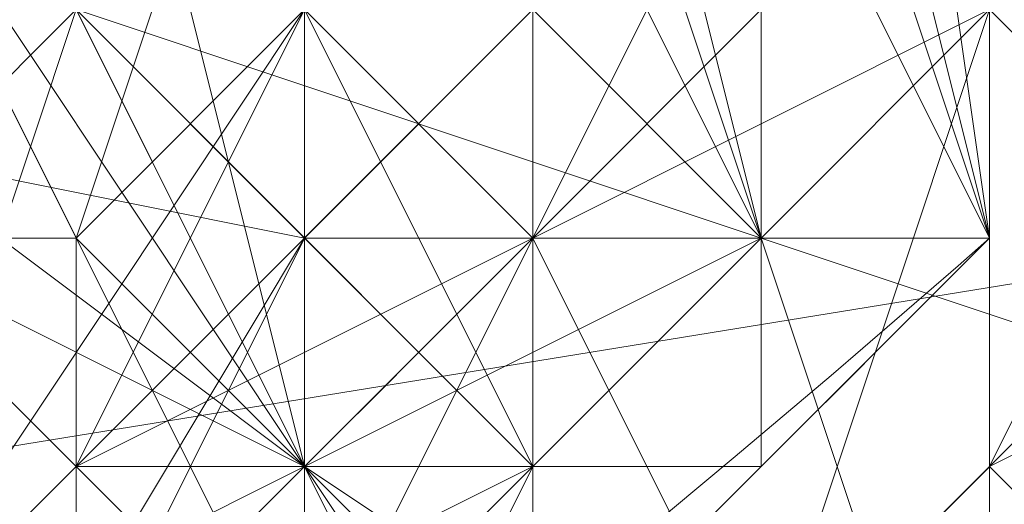
# Model space of a CAD drawing. Units: millimetres. Extents: x 12074 to 21012, y -8854 to -1767.
# Drawn here: x 17248 to 17255, y -5286 to -5282 of the extents above; entities that cross this region are included whole.
import ezdxf

# ---------------------------------------------------------------- set-up
doc = ezdxf.new("R2010")
doc.units = ezdxf.units.MM
doc.linetypes.add('PDF_IMPORT', pattern=[1, 0.8, -0.2])
doc.layers.add('PDF _Ручки', color=7, linetype='Continuous')
doc.layers.add('Ручки', color=250, linetype='Continuous')
doc.styles.get("Standard").update_dxf_attribs({"font": 'ariali.ttf', "height": 150})
doc.dimstyles.new('Стиль 150', dxfattribs={"dimtxt": 150, "dimasz": 150, "dimexe": 50, "dimexo": 0, "dimgap": 50, "dimtad": 1, "dimdec": 0, "dimdsep": 32, "dimtxsty": 'Standard', "dimcen": 150, "dimclrd": 256, "dimclre": 256, "dimadec": 0, "dimazin": 0, "dimtfac": 1, "dimtdec": 0, "dimtmove": 0, "dimatfit": 3, "dimfxl": 0, "dimlwd": -1, "dimarcsym": 0})

# ---------------------------------------------------------------- blocks, each defined once
blk = doc.blocks.new('*D9')
at = {"layer": 'Defpoints', "color": 0}
for p in [(12073.7782, -5028.9064), (20483.487, -6342.1581), (20483.487, -8803.5992)]:
    blk.add_point(p, dxfattribs=at)
at = {"layer": 'Ручки', "lineweight": -2}
for p, q in [((12073.7782, -5028.9064), (12073.7782, -8853.5992)), ((20483.487, -6342.1581), (20483.487, -8853.5992))]:
    blk.add_line(p, q, dxfattribs=at)
at = {"layer": 'Ручки'}
blk.add_line((12223.7782, -8803.5992), (20333.487, -8803.5992), dxfattribs=at)
for points in [[(12223.7782, -8778.5992), (12223.7782, -8828.5992), (12073.7782, -8803.5992)], [(20333.487, -8778.5992), (20333.487, -8828.5992), (20483.487, -8803.5992)]]:
    blk.add_solid(points, dxfattribs=at)
at = {"layer": 'Ручки', "color": 0, "insert": (16278.6326, -8676.9621), "char_height": 150, "attachment_point": 5}
blk.add_mtext('8412', dxfattribs=at)
blk = doc.blocks.new('*D11')
at = {"layer": 'Defpoints', "color": 0}
for p in [(14073.7782, -5028.9064), (18985.33, -6414.9377), (18985.33, -7212.669)]:
    blk.add_point(p, dxfattribs=at)
at = {"layer": 'Ручки', "lineweight": -2}
for p, q in [((14073.7782, -5028.9064), (14073.7782, -7262.669)), ((18985.33, -6414.9377), (18985.33, -7262.669))]:
    blk.add_line(p, q, dxfattribs=at)
at = {"layer": 'Ручки'}
blk.add_line((14223.7782, -7212.669), (18835.33, -7212.669), dxfattribs=at)
for points in [[(14223.7782, -7187.669), (14223.7782, -7237.669), (14073.7782, -7212.669)], [(18835.33, -7187.669), (18835.33, -7237.669), (18985.33, -7212.669)]]:
    blk.add_solid(points, dxfattribs=at)
at = {"layer": 'Ручки', "color": 0, "insert": (16872.1384, -7086.083), "char_height": 150, "attachment_point": 5}
blk.add_mtext('4912', dxfattribs=at)

msp = doc.modelspace()

# ---------------------------------------------------------------- linework, layer by layer
at = {"layer": 'PDF _Ручки', "lineweight": 13}
for points in [[(17412.1762, -5121.6397), (17287.9798, -5259.0837), (17297.9155, -5277.2991), (17412.1762, -5121.6397), (17422.1119, -5139.8552), (17297.9155, -5277.2991), (17287.9798, -5259.0837), (17236.6453, -5287.2348), (17297.9155, -5277.2991), (17246.5811, -5305.4503), (17236.6453, -5287.2348), (17359.1857, -5149.7909), (17369.1215, -5168.0063), (17236.6453, -5287.2348), (17246.5811, -5305.4503), (17369.1215, -5168.0063)], [(17246.5811, -5287.2348), (17248.237, -5285.5789), (17246.5811, -5287.2348), (17248.237, -5285.5789), (17251.5489, -5285.5789), (17248.237, -5285.5789), (17251.5489, -5283.9229), (17251.5489, -5285.5789), (17253.2049, -5283.9229), (17251.5489, -5283.9229), (17253.2049, -5283.9229), (17254.8608, -5282.267), (17254.8608, -5283.9229), (17253.2049, -5272.3313)], [(17253.2049, -5277.2991), (17253.2049, -5278.9551), (17254.8608, -5283.9229), (17253.2049, -5277.2991), (17253.2049, -5278.9551), (17253.2049, -5280.611), (17253.2049, -5278.9551), (17251.5489, -5280.611), (17253.2049, -5280.611), (17253.2049, -5278.9551), (17253.2049, -5280.611), (17253.2049, -5278.9551), (17253.2049, -5280.611), (17253.2049, -5278.9551), (17253.2049, -5280.611), (17253.2049, -5278.9551), (17253.2049, -5275.6432), (17253.2049, -5278.9551), (17253.2049, -5275.6432)], [(17251.5489, -5277.2991), (17251.5489, -5278.9551), (17251.5489, -5277.2991), (17251.5489, -5278.9551), (17251.5489, -5277.2991), (17251.5489, -5278.9551), (17251.5489, -5280.611), (17253.2049, -5283.9229), (17251.5489, -5280.611), (17253.2049, -5283.9229), (17253.2049, -5282.267), (17251.5489, -5283.9229), (17253.2049, -5283.9229), (17251.5489, -5283.9229), (17253.2049, -5283.9229), (17251.5489, -5283.9229), (17253.2049, -5283.9229), (17251.5489, -5283.9229), (17253.2049, -5280.611), (17249.893, -5282.267), (17248.237, -5283.9229), (17246.5811, -5283.9229), (17248.237, -5282.267), (17243.2692, -5277.2991)], [(17251.5489, -5277.2991), (17253.2049, -5283.9229), (17251.5489, -5283.9229), (17253.2049, -5283.9229), (17251.5489, -5283.9229), (17251.5489, -5285.5789), (17251.5489, -5283.9229), (17253.2049, -5283.9229), (17251.5489, -5283.9229), (17251.5489, -5285.5789), (17251.5489, -5283.9229), (17251.5489, -5282.267), (17251.5489, -5283.9229), (17251.5489, -5282.267), (17249.893, -5282.267), (17251.5489, -5282.267), (17249.893, -5282.267), (17248.237, -5282.267), (17246.5811, -5287.2348)], [(17246.5811, -5280.611), (17248.237, -5283.9229), (17249.893, -5278.9551), (17249.893, -5282.267), (17251.5489, -5277.2991), (17249.893, -5278.9551), (17246.5811, -5280.611)], [(17253.2049, -5277.2991), (17253.2049, -5280.611), (17251.5489, -5277.2991), (17251.5489, -5283.9229), (17249.893, -5282.267), (17249.893, -5285.5789), (17248.237, -5283.9229), (17248.237, -5287.2348)], [(17251.5489, -5277.2991), (17251.5489, -5283.9229), (17253.2049, -5283.9229), (17253.2049, -5277.2991)], [(17253.2049, -5277.2991), (17254.8608, -5283.9229), (17253.2049, -5278.9551)], [(17248.237, -5278.9551), (17249.893, -5285.5789), (17251.5489, -5285.5789), (17248.237, -5278.9551), (17246.5811, -5278.9551), (17249.893, -5285.5789), (17243.2692, -5280.611), (17246.5811, -5278.9551)], [(17253.2049, -5283.9229), (17251.5489, -5278.9551), (17253.2049, -5283.9229)], [(17241.6132, -5282.267), (17244.9251, -5280.611), (17248.237, -5280.611), (17241.6132, -5282.267), (17248.237, -5282.267), (17249.893, -5283.9229), (17244.9251, -5292.2027), (17249.893, -5283.9229), (17241.6132, -5282.267), (17244.9251, -5292.2027), (17241.6132, -5293.8586)], [(17248.237, -5285.5789), (17246.5811, -5287.2348), (17243.2692, -5280.611), (17248.237, -5285.5789), (17249.893, -5285.5789)], [(17246.5811, -5280.611), (17249.893, -5285.5789), (17249.893, -5287.2348), (17246.5811, -5280.611), (17244.9251, -5282.267)], [(17253.2049, -5282.267), (17253.2049, -5283.9229), (17251.5489, -5283.9229), (17253.2049, -5283.9229), (17253.2049, -5280.611), (17254.8608, -5283.9229), (17253.2049, -5283.9229), (17251.5489, -5283.9229), (17253.2049, -5283.9229), (17254.8608, -5283.9229), (17253.2049, -5285.5789), (17253.2049, -5283.9229), (17251.5489, -5283.9229), (17253.2049, -5283.9229), (17253.2049, -5285.5789), (17251.5489, -5287.2348), (17253.2049, -5285.5789), (17251.5489, -5285.5789), (17253.2049, -5285.5789), (17251.5489, -5285.5789), (17249.893, -5285.5789), (17253.2049, -5285.5789), (17251.5489, -5285.5789), (17249.893, -5285.5789), (17248.237, -5287.2348)], [(17253.2049, -5282.267), (17251.5489, -5283.9229), (17253.2049, -5280.611)], [(17253.2049, -5280.611), (17251.5489, -5283.9229), (17253.2049, -5280.611), (17251.5489, -5283.9229), (17253.2049, -5280.611)], [(17253.2049, -5283.9229), (17251.5489, -5280.611), (17254.8608, -5282.267)], [(17253.2049, -5283.9229), (17253.2049, -5282.267), (17253.2049, -5283.9229), (17253.2049, -5282.267), (17253.2049, -5283.9229), (17253.2049, -5282.267), (17253.2049, -5280.611)], [(17220.0858, -5303.7943), (17221.7418, -5302.1384), (17223.3977, -5302.1384), (17221.7418, -5302.1384), (17225.0537, -5300.4824), (17226.7096, -5298.8265), (17230.0215, -5297.1705), (17233.3334, -5293.8586), (17236.6453, -5292.2027), (17239.9572, -5290.5467), (17243.2692, -5288.8908), (17246.5811, -5287.2348), (17248.237, -5287.2348), (17248.237, -5285.5789), (17251.5489, -5285.5789), (17253.2049, -5285.5789), (17253.2049, -5283.9229), (17254.8608, -5282.267)], [(17248.237, -5288.8908), (17249.893, -5287.2348), (17244.9251, -5282.267), (17248.237, -5288.8908), (17244.9251, -5290.5467), (17244.9251, -5282.267), (17239.9572, -5285.5789), (17244.9251, -5290.5467), (17243.2692, -5292.2027), (17239.9572, -5285.5789), (17233.3334, -5288.8908), (17243.2692, -5292.2027), (17238.3013, -5295.5146), (17233.3334, -5288.8908), (17228.3656, -5292.2027)], [(17249.893, -5290.5467), (17249.893, -5285.5789), (17251.5489, -5288.8908), (17251.5489, -5283.9229), (17253.2049, -5287.2348), (17254.8608, -5282.267), (17251.5489, -5283.9229), (17249.893, -5285.5789), (17248.237, -5287.2348), (17249.893, -5285.5789), (17251.5489, -5285.5789), (17249.893, -5285.5789), (17248.237, -5285.5789), (17246.5811, -5287.2348), (17249.893, -5285.5789), (17248.237, -5287.2348)], [(17246.5811, -5287.2348), (17248.237, -5285.5789), (17246.5811, -5287.2348), (17248.237, -5285.5789), (17249.893, -5285.5789), (17248.237, -5285.5789), (17249.893, -5285.5789), (17251.5489, -5285.5789), (17251.5489, -5283.9229), (17251.5489, -5282.267)], [(17249.893, -5282.267), (17248.237, -5285.5789), (17246.5811, -5287.2348), (17248.237, -5282.267), (17246.5811, -5287.2348), (17249.893, -5282.267)], [(17249.893, -5282.267), (17246.5811, -5287.2348), (17249.893, -5282.267)], [(17249.893, -5282.267), (17246.5811, -5287.2348), (17249.893, -5282.267)], [(17246.5811, -5283.9229), (17249.893, -5285.5789), (17248.237, -5282.267), (17253.2049, -5283.9229), (17253.2049, -5282.267), (17253.2049, -5283.9229), (17253.2049, -5282.267), (17253.2049, -5283.9229), (17253.2049, -5282.267)], [(17249.893, -5283.9229), (17248.237, -5282.267), (17249.893, -5283.9229)], [(17258.1727, -5285.5789), (17254.8608, -5282.267), (17258.1727, -5285.5789), (17253.2049, -5283.9229), (17254.8608, -5288.8908), (17249.893, -5285.5789), (17253.2049, -5290.5467)], [(17249.893, -5283.9229), (17249.893, -5282.267), (17249.893, -5283.9229), (17249.893, -5282.267), (17249.893, -5283.9229), (17251.5489, -5282.267)], [(17249.893, -5282.267), (17249.893, -5283.9229), (17249.893, -5282.267)], [(17249.893, -5283.9229), (17249.893, -5282.267), (17251.5489, -5283.9229), (17251.5489, -5285.5789), (17249.893, -5287.2348), (17251.5489, -5283.9229), (17253.2049, -5282.267)], [(17249.893, -5283.9229), (17249.893, -5282.267), (17249.893, -5283.9229)], [(17251.5489, -5282.267), (17251.5489, -5283.9229)], [(17251.5489, -5282.267), (17253.2049, -5282.267), (17251.5489, -5283.9229)], [(17251.5489, -5282.267), (17253.2049, -5282.267), (17251.5489, -5283.9229)], [(17251.5489, -5282.267), (17253.2049, -5282.267), (17253.2049, -5283.9229), (17251.5489, -5283.9229)], [(17253.2049, -5282.267), (17251.5489, -5283.9229), (17253.2049, -5282.267)], [(17251.5489, -5285.5789), (17253.2049, -5283.9229), (17251.5489, -5283.9229), (17251.5489, -5282.267)], [(17251.5489, -5285.5789), (17253.2049, -5285.5789), (17253.2049, -5283.9229), (17251.5489, -5283.9229), (17251.5489, -5282.267)], [(17253.2049, -5283.9229), (17251.5489, -5282.267), (17253.2049, -5283.9229)], [(17253.2049, -5282.267), (17253.2049, -5283.9229), (17253.2049, -5282.267)], [(17253.2049, -5282.267), (17253.2049, -5283.9229), (17253.2049, -5282.267)], [(17253.2049, -5282.267), (17253.2049, -5283.9229), (17253.2049, -5282.267)], [(17253.2049, -5283.9229), (17253.2049, -5282.267), (17253.2049, -5283.9229)], [(17253.2049, -5282.267), (17253.2049, -5283.9229), (17253.2049, -5282.267)], [(17253.2049, -5283.9229), (17253.2049, -5282.267), (17253.2049, -5283.9229)], [(17254.8608, -5282.267), (17254.8608, -5285.5789), (17256.5168, -5282.267)], [(17239.9572, -5290.5467), (17243.2692, -5288.8908), (17239.9572, -5290.5467), (17243.2692, -5288.8908), (17244.9251, -5287.2348), (17243.2692, -5288.8908), (17246.5811, -5287.2348), (17244.9251, -5287.2348), (17248.237, -5287.2348), (17246.5811, -5287.2348), (17248.237, -5287.2348), (17251.5489, -5285.5789), (17248.237, -5287.2348), (17251.5489, -5285.5789), (17253.2049, -5285.5789), (17251.5489, -5285.5789), (17253.2049, -5285.5789), (17253.2049, -5283.9229), (17253.2049, -5285.5789), (17253.2049, -5283.9229), (17254.8608, -5283.9229), (17253.2049, -5285.5789)], [(17254.8608, -5283.9229), (17253.2049, -5285.5789), (17254.8608, -5283.9229), (17253.2049, -5285.5789), (17251.5489, -5287.2348), (17253.2049, -5285.5789), (17251.5489, -5285.5789), (17251.5489, -5287.2348), (17249.893, -5288.8908), (17251.5489, -5285.5789), (17249.893, -5287.2348), (17249.893, -5288.8908), (17246.5811, -5290.5467), (17249.893, -5287.2348), (17246.5811, -5290.5467), (17244.9251, -5292.2027), (17246.5811, -5290.5467), (17244.9251, -5292.2027), (17241.6132, -5293.8586), (17244.9251, -5292.2027), (17241.6132, -5293.8586)], [(17244.9251, -5292.2027), (17246.5811, -5290.5467), (17249.893, -5283.9229), (17251.5489, -5285.5789), (17246.5811, -5290.5467)], [(17246.5811, -5290.5467), (17251.5489, -5285.5789), (17249.893, -5283.9229)], [(17246.5811, -5290.5467), (17249.893, -5287.2348), (17251.5489, -5285.5789), (17249.893, -5283.9229)], [(17248.237, -5287.2348), (17249.893, -5285.5789), (17248.237, -5287.2348), (17249.893, -5285.5789), (17251.5489, -5285.5789), (17249.893, -5285.5789), (17251.5489, -5285.5789), (17253.2049, -5285.5789), (17251.5489, -5285.5789), (17253.2049, -5285.5789), (17251.5489, -5285.5789), (17253.2049, -5285.5789), (17254.8608, -5283.9229), (17253.2049, -5285.5789), (17251.5489, -5287.2348), (17253.2049, -5285.5789), (17251.5489, -5287.2348)], [(17248.237, -5283.9229), (17248.237, -5283.9229)], [(17251.5489, -5285.5789), (17251.5489, -5283.9229), (17249.893, -5283.9229)], [(17249.893, -5283.9229), (17249.893, -5283.9229)], [(17249.893, -5283.9229), (17249.893, -5283.9229)], [(17249.893, -5283.9229), (17249.893, -5283.9229)], [(17249.893, -5283.9229), (17249.893, -5283.9229)], [(17253.2049, -5283.9229), (17249.893, -5285.5789)], [(17249.893, -5283.9229), (17249.893, -5283.9229)], [(17249.893, -5283.9229), (17249.893, -5283.9229)], [(17249.893, -5283.9229), (17249.893, -5283.9229)], [(17249.893, -5283.9229), (17249.893, -5283.9229)], [(17249.893, -5283.9229), (17249.893, -5283.9229)], [(17251.5489, -5283.9229), (17251.5489, -5283.9229)], [(17251.5489, -5283.9229), (17251.5489, -5283.9229)], [(17251.5489, -5283.9229), (17251.5489, -5283.9229)], [(17251.5489, -5283.9229), (17251.5489, -5283.9229)], [(17251.5489, -5283.9229), (17251.5489, -5283.9229)], [(17251.5489, -5283.9229), (17251.5489, -5283.9229)], [(17251.5489, -5283.9229), (17251.5489, -5283.9229)], [(17251.5489, -5283.9229), (17251.5489, -5283.9229)], [(17251.5489, -5283.9229), (17251.5489, -5285.5789), (17251.5489, -5283.9229)], [(17251.5489, -5283.9229), (17251.5489, -5285.5789), (17251.5489, -5283.9229)], [(17251.5489, -5283.9229), (17253.2049, -5283.9229), (17251.5489, -5283.9229)], [(17251.5489, -5283.9229), (17253.2049, -5283.9229), (17251.5489, -5283.9229)], [(17253.2049, -5283.9229), (17251.5489, -5283.9229), (17253.2049, -5283.9229)], [(17251.5489, -5283.9229), (17251.5489, -5283.9229)], [(17251.5489, -5283.9229), (17251.5489, -5283.9229)], [(17251.5489, -5283.9229), (17251.5489, -5283.9229)], [(17251.5489, -5283.9229), (17251.5489, -5283.9229)], [(17251.5489, -5283.9229), (17251.5489, -5283.9229)], [(17251.5489, -5283.9229), (17251.5489, -5283.9229)], [(17251.5489, -5283.9229), (17251.5489, -5283.9229)], [(17251.5489, -5283.9229), (17251.5489, -5283.9229)], [(17251.5489, -5283.9229), (17251.5489, -5283.9229)], [(17251.5489, -5283.9229), (17251.5489, -5283.9229)], [(17251.5489, -5283.9229), (17251.5489, -5283.9229)], [(17251.5489, -5283.9229), (17251.5489, -5283.9229)], [(17251.5489, -5283.9229), (17251.5489, -5283.9229)], [(17251.5489, -5283.9229), (17251.5489, -5283.9229)], [(17251.5489, -5283.9229), (17251.5489, -5283.9229)], [(17251.5489, -5283.9229), (17251.5489, -5283.9229)], [(17251.5489, -5283.9229), (17251.5489, -5283.9229)], [(17251.5489, -5283.9229), (17251.5489, -5283.9229)], [(17251.5489, -5283.9229), (17251.5489, -5283.9229)], [(17251.5489, -5283.9229), (17251.5489, -5283.9229)], [(17251.5489, -5283.9229), (17251.5489, -5283.9229)], [(17253.2049, -5283.9229), (17253.2049, -5283.9229)], [(17253.2049, -5283.9229), (17254.8608, -5283.9229), (17253.2049, -5283.9229)], [(17253.2049, -5283.9229), (17253.2049, -5283.9229)], [(17253.2049, -5283.9229), (17253.2049, -5283.9229)], [(17253.2049, -5283.9229), (17253.2049, -5283.9229)], [(17253.2049, -5283.9229), (17253.2049, -5283.9229)], [(17253.2049, -5283.9229), (17253.2049, -5283.9229)], [(17253.2049, -5283.9229), (17253.2049, -5283.9229)], [(17253.2049, -5283.9229), (17253.2049, -5283.9229)], [(17253.2049, -5283.9229), (17253.2049, -5283.9229)], [(17253.2049, -5285.5789), (17254.8608, -5283.9229), (17253.2049, -5285.5789)], [(17254.8608, -5283.9229), (17253.2049, -5283.9229), (17254.8608, -5283.9229)], [(17254.8608, -5283.9229), (17253.2049, -5283.9229), (17254.8608, -5283.9229)], [(17253.2049, -5283.9229), (17253.2049, -5283.9229)], [(17253.2049, -5283.9229), (17253.2049, -5283.9229)], [(17253.2049, -5283.9229), (17253.2049, -5283.9229)], [(17253.2049, -5283.9229), (17253.2049, -5283.9229)], [(17253.2049, -5283.9229), (17253.2049, -5283.9229)], [(17253.2049, -5283.9229), (17253.2049, -5283.9229)], [(17253.2049, -5283.9229), (17253.2049, -5283.9229)], [(17253.2049, -5283.9229), (17253.2049, -5283.9229)], [(17253.2049, -5283.9229), (17253.2049, -5283.9229)], [(17253.2049, -5283.9229), (17253.2049, -5283.9229)], [(17253.2049, -5283.9229), (17253.2049, -5283.9229)], [(17253.2049, -5283.9229), (17253.2049, -5283.9229)], [(17253.2049, -5283.9229), (17253.2049, -5283.9229)], [(17253.2049, -5283.9229), (17253.2049, -5283.9229)], [(17253.2049, -5283.9229), (17253.2049, -5283.9229)], [(17253.2049, -5283.9229), (17253.2049, -5283.9229)], [(17253.2049, -5283.9229), (17253.2049, -5283.9229)], [(17253.2049, -5283.9229), (17253.2049, -5283.9229)], [(17253.2049, -5283.9229), (17253.2049, -5283.9229)], [(17253.2049, -5283.9229), (17253.2049, -5283.9229)], [(17253.2049, -5283.9229), (17253.2049, -5283.9229)], [(17253.2049, -5283.9229), (17253.2049, -5283.9229)], [(17254.8608, -5283.9229), (17254.8608, -5283.9229)], [(17254.8608, -5283.9229), (17254.8608, -5283.9229)], [(17254.8608, -5283.9229), (17254.8608, -5283.9229)], [(17254.8608, -5283.9229), (17254.8608, -5283.9229)], [(17254.8608, -5288.8908), (17258.1727, -5285.5789), (17261.4846, -5287.2348), (17258.1727, -5285.5789), (17261.4846, -5287.2348), (17258.1727, -5283.9229), (17259.8287, -5287.2348), (17258.1727, -5283.9229), (17256.5168, -5287.2348), (17254.8608, -5285.5789), (17258.1727, -5283.9229), (17258.1727, -5285.5789), (17259.8287, -5288.8908)], [(17254.8608, -5283.9229), (17254.8608, -5283.9229)], [(17254.8608, -5283.9229), (17254.8608, -5283.9229)], [(17254.8608, -5283.9229), (17254.8608, -5283.9229)], [(17254.8608, -5283.9229), (17254.8608, -5283.9229)], [(17238.3013, -5295.5146), (17243.2692, -5292.2027), (17238.3013, -5295.5146), (17243.2692, -5292.2027), (17244.9251, -5290.5467), (17243.2692, -5292.2027), (17244.9251, -5290.5467), (17248.237, -5288.8908), (17244.9251, -5290.5467), (17248.237, -5288.8908), (17249.893, -5287.2348), (17248.237, -5288.8908), (17249.893, -5287.2348), (17251.5489, -5287.2348), (17249.893, -5287.2348), (17249.893, -5285.5789), (17251.5489, -5287.2348), (17253.2049, -5285.5789), (17251.5489, -5287.2348)], [(17248.237, -5287.2348), (17251.5489, -5285.5789), (17248.237, -5287.2348)], [(17248.237, -5285.5789), (17248.237, -5285.5789)], [(17248.237, -5285.5789), (17248.237, -5285.5789)], [(17248.237, -5285.5789), (17248.237, -5285.5789)], [(17249.893, -5285.5789), (17249.893, -5285.5789)], [(17251.5489, -5285.5789), (17249.893, -5285.5789)], [(17251.5489, -5285.5789), (17253.2049, -5285.5789), (17251.5489, -5287.2348), (17251.5489, -5285.5789), (17251.5489, -5287.2348), (17251.5489, -5285.5789), (17251.5489, -5287.2348), (17251.5489, -5285.5789), (17249.893, -5285.5789)], [(17249.893, -5285.5789), (17249.893, -5285.5789)], [(17249.893, -5285.5789), (17249.893, -5285.5789)], [(17249.893, -5285.5789), (17249.893, -5285.5789)], [(17249.893, -5285.5789), (17249.893, -5285.5789)], [(17249.893, -5285.5789), (17249.893, -5285.5789)], [(17249.893, -5285.5789), (17249.893, -5285.5789)], [(17253.2049, -5285.5789), (17251.5489, -5287.2348), (17253.2049, -5285.5789)], [(17251.5489, -5285.5789), (17251.5489, -5285.5789)], [(17251.5489, -5285.5789), (17251.5489, -5285.5789)], [(17251.5489, -5285.5789), (17251.5489, -5285.5789)], [(17251.5489, -5285.5789), (17251.5489, -5285.5789)], [(17251.5489, -5285.5789), (17251.5489, -5285.5789)], [(17251.5489, -5285.5789), (17251.5489, -5285.5789)], [(17251.5489, -5285.5789), (17251.5489, -5285.5789)], [(17251.5489, -5285.5789), (17251.5489, -5285.5789)], [(17251.5489, -5285.5789), (17251.5489, -5285.5789)], [(17251.5489, -5285.5789), (17251.5489, -5285.5789)], [(17251.5489, -5285.5789), (17251.5489, -5285.5789)], [(17251.5489, -5285.5789), (17251.5489, -5285.5789)], [(17251.5489, -5285.5789), (17251.5489, -5285.5789)], [(17251.5489, -5285.5789), (17251.5489, -5285.5789)], [(17251.5489, -5285.5789), (17251.5489, -5285.5789)], [(17251.5489, -5285.5789), (17251.5489, -5285.5789)], [(17251.5489, -5285.5789), (17251.5489, -5285.5789)], [(17251.5489, -5285.5789), (17251.5489, -5285.5789)], [(17251.5489, -5285.5789), (17251.5489, -5285.5789)], [(17251.5489, -5285.5789), (17251.5489, -5285.5789)], [(17251.5489, -5285.5789), (17251.5489, -5285.5789)], [(17251.5489, -5285.5789), (17251.5489, -5285.5789)], [(17251.5489, -5285.5789), (17251.5489, -5285.5789)], [(17253.2049, -5285.5789), (17253.2049, -5285.5789)], [(17253.2049, -5285.5789), (17253.2049, -5285.5789)], [(17253.2049, -5285.5789), (17253.2049, -5285.5789)], [(17253.2049, -5285.5789), (17253.2049, -5285.5789)], [(17253.2049, -5285.5789), (17253.2049, -5285.5789)], [(17253.2049, -5285.5789), (17253.2049, -5285.5789)], [(17253.2049, -5285.5789), (17253.2049, -5285.5789)], [(17253.2049, -5285.5789), (17253.2049, -5285.5789)], [(17253.2049, -5285.5789), (17253.2049, -5285.5789)], [(17253.2049, -5287.2348), (17254.8608, -5285.5789), (17254.8608, -5288.8908)], [(17253.2049, -5285.5789), (17253.2049, -5285.5789)], [(17253.2049, -5285.5789), (17253.2049, -5285.5789)], [(17253.2049, -5285.5789), (17253.2049, -5285.5789)], [(17253.2049, -5285.5789), (17253.2049, -5285.5789)], [(17253.2049, -5285.5789), (17253.2049, -5285.5789)], [(17254.8608, -5285.5789), (17254.8608, -5285.5789)]]:
    msp.add_lwpolyline(points, dxfattribs=at)
at = {"layer": 'PDF _Ручки', "linetype": 'PDF_IMPORT', "lineweight": 13}
for points in [[(17251.5489, -5282.267), (17251.5489, -5278.9551), (17251.5489, -5275.6432), (17251.5489, -5283.9229), (17251.5489, -5280.611), (17251.5489, -5277.2991), (17251.5489, -5273.9872)], [(17253.2049, -5273.9872), (17253.2049, -5282.267), (17253.2049, -5273.9872), (17253.2049, -5282.267), (17253.2049, -5275.6432), (17253.2049, -5280.611), (17253.2049, -5273.9872), (17253.2049, -5280.611), (17253.2049, -5283.9229), (17253.2049, -5278.9551), (17253.2049, -5273.9872), (17253.2049, -5280.611), (17253.2049, -5277.2991), (17253.2049, -5280.611), (17253.2049, -5273.9872), (17253.2049, -5278.9551), (17253.2049, -5275.6432), (17253.2049, -5280.611), (17253.2049, -5277.2991)], [(17251.5489, -5287.2348), (17254.8608, -5283.9229), (17251.5489, -5283.9229), (17248.237, -5287.2348), (17244.9251, -5287.2348), (17236.6453, -5292.2027)], [(17251.5489, -5285.5789), (17248.237, -5285.5789)], [(17249.893, -5285.5789), (17253.2049, -5285.5789)]]:
    msp.add_lwpolyline(points, dxfattribs=at)
at = {"layer": 'PDF _Ручки', "lineweight": 13}
for points in [[(17246.5811, -5287.2348), (17248.237, -5282.267), (17246.5811, -5287.2348), (17243.2692, -5277.2991), (17248.237, -5277.2991), (17249.893, -5277.2991), (17248.237, -5278.9551), (17249.893, -5278.9551), (17249.893, -5277.2991), (17248.237, -5277.2991), (17243.2692, -5277.2991), (17238.3013, -5278.9551)], [(17253.2049, -5277.2991), (17253.2049, -5283.9229), (17251.5489, -5278.9551), (17253.2049, -5277.2991), (17251.5489, -5278.9551)], [(17251.5489, -5285.5789), (17246.5811, -5280.611), (17248.237, -5278.9551)], [(17253.2049, -5283.9229), (17253.2049, -5280.611), (17254.8608, -5282.267)], [(17248.237, -5285.5789), (17251.5489, -5282.267), (17249.893, -5282.267)], [(17248.237, -5285.5789), (17251.5489, -5283.9229), (17251.5489, -5282.267)], [(17251.5489, -5283.9229), (17253.2049, -5283.9229), (17251.5489, -5283.9229), (17253.2049, -5283.9229), (17251.5489, -5283.9229), (17253.2049, -5283.9229), (17251.5489, -5283.9229), (17253.2049, -5283.9229), (17251.5489, -5282.267)], [(17253.2049, -5282.267), (17253.2049, -5283.9229), (17253.2049, -5282.267), (17253.2049, -5283.9229)], [(17249.893, -5283.9229), (17251.5489, -5283.9229), (17251.5489, -5285.5789), (17251.5489, -5283.9229), (17249.893, -5287.2348), (17251.5489, -5285.5789)], [(17253.2049, -5283.9229), (17251.5489, -5283.9229), (17253.2049, -5283.9229), (17251.5489, -5283.9229)], [(17251.5489, -5285.5789), (17251.5489, -5283.9229), (17251.5489, -5285.5789), (17251.5489, -5283.9229), (17251.5489, -5285.5789), (17251.5489, -5283.9229), (17251.5489, -5285.5789), (17251.5489, -5283.9229)], [(17253.2049, -5283.9229), (17251.5489, -5283.9229), (17253.2049, -5283.9229), (17251.5489, -5283.9229)], [(17256.5168, -5283.9229), (17253.2049, -5287.2348), (17253.2049, -5288.8908)], [(17249.893, -5285.5789), (17251.5489, -5285.5789), (17249.893, -5285.5789), (17251.5489, -5285.5789)]]:
    msp.add_lwpolyline(points, close=True, dxfattribs=at)
msp.add_lwpolyline([(17251.5489, -5282.267), (17249.893, -5283.9229), (17249.893, -5282.267, 0.414214)], format="xyb", dxfattribs=at)
msp.add_arc((17183.6549, -5202.7813), 107.9548, 290.65891, 311.268603, dxfattribs=at)

# ---------------------------------------------------------------- dimensions: what is measured, and where the dimension line sits
at = {"layer": 'Ручки'}
dim = msp.add_linear_dim(base=(20483.487, -8803.5992), p1=(12073.7782, -5028.9064), p2=(20483.487, -6342.1581), text='8412', dimstyle='Стиль 150', dxfattribs=at)
dim.commit()
dim.dimension.update_dxf_attribs({"geometry": '*D9', "text_midpoint": (16278.6326, -8803.5992), "dimtype": 160})
dim = msp.add_linear_dim(base=(18985.33, -7212.669), p1=(14073.7782, -5028.9064), p2=(18985.33, -6414.9377), dimstyle='Стиль 150', dxfattribs=at)
dim.commit()
dim.dimension.update_dxf_attribs({"geometry": '*D11', "text_midpoint": (16872.1384, -7212.669), "dimtype": 160})

doc.saveas('drawing.dxf')
